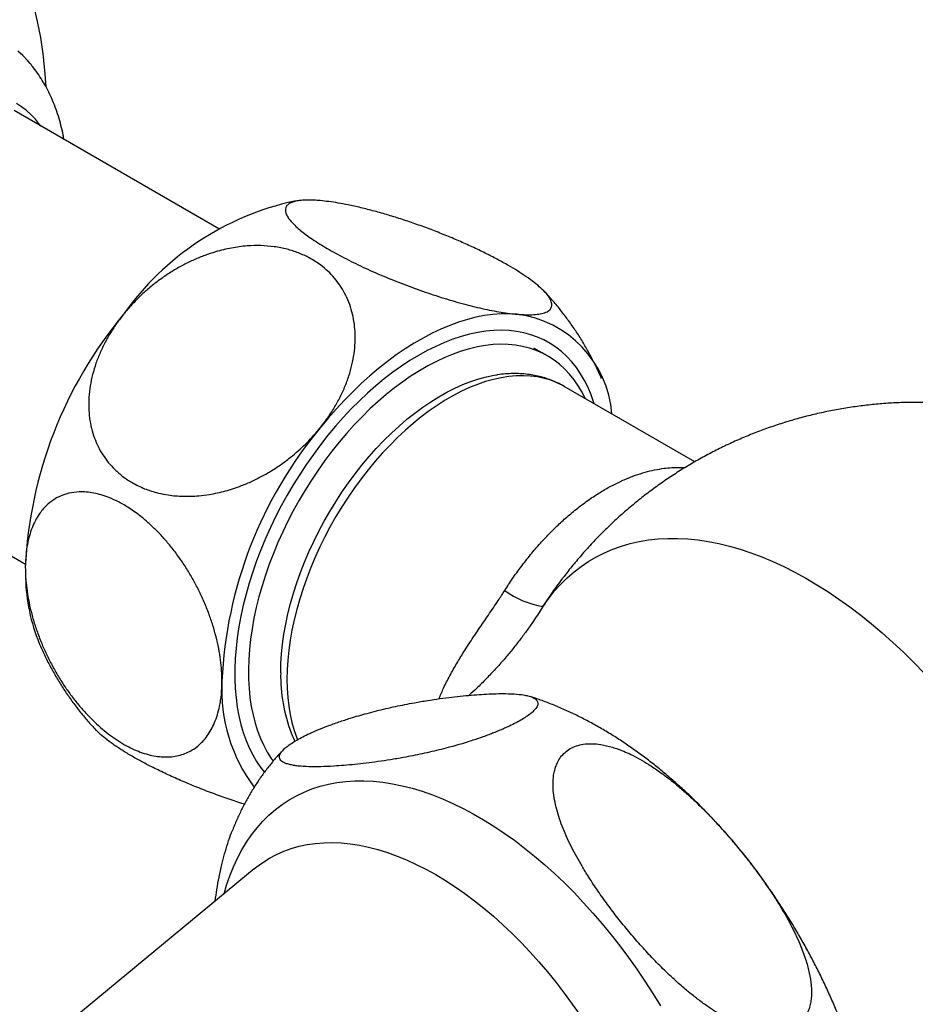
# Paper-space layout "Croisillon goutte d'eau" of a CAD drawing. Units: millimetres. Extents: x 10 to 200, y 13 to 287.
# Drawn here: x 157 to 170, y 78 to 92 of the extents above; entities that cross this region are included whole.
import ezdxf

# ---------------------------------------------------------------- set-up
doc = ezdxf.new("R2010")
doc.units = ezdxf.units.MM

psp = doc.layouts.new("Croisillon goutte d'eau")

# ---------------------------------------------------------------- linework, layer by layer
at = {"color": 7, "linetype": 'Continuous', "lineweight": 25}
for p, q in [((160.0678, 88.783), (157.2456, 90.4122)), ((164.6011, 87.032), (164.4125, 87.1409)), ((166.6299, 85.5721), (164.8297, 86.6114)), ((154.5791, 85.7933), (157.4014, 84.1641)), ((164.8366, 84.0044), (164.8284, 83.994)), ((160.5551, 79.9627), (157.7099, 77.6115))]:
    psp.add_line(p, q, dxfattribs=at)
at = {"color": 1, "linetype": 'Continuous', "lineweight": 25}
psp.add_line((164.5353, 83.5782), (164.4596, 83.4612), dxfattribs=at)
at = {"color": 7, "linetype": 'Continuous', "lineweight": 25, "flags": 128}
for points in [[(157.4699, 91.0607), (157.4355, 91.1006), (157.3679, 91.1701), (157.2958, 91.2333)], [(157.6142, 90.1995), (157.5978, 90.2227), (157.5426, 90.2927), (157.4827, 90.3566), (157.4184, 90.4141), (157.3498, 90.465), (157.2772, 90.5092)], [(164.1775, 87.6069), (164.0692, 87.6129), (163.9584, 87.6115), (163.8452, 87.603), (163.7299, 87.5872), (163.6127, 87.5642), (163.4939, 87.534), (163.3737, 87.4968), (163.2523, 87.4525), (163.1301, 87.4014), (163.0072, 87.3434), (162.8839, 87.2787), (162.7605, 87.2075), (162.6372, 87.1298), (162.5143, 87.0459), (162.3921, 86.9559), (162.2707, 86.8601), (162.1505, 86.7585), (162.0317, 86.6515), (161.9145, 86.5391), (161.7992, 86.4218), (161.686, 86.2997), (161.5752, 86.1731), (161.4669, 86.0421)], [(165.244, 86.3722), (165.2392, 86.3872), (165.2009, 86.4949), (165.1574, 86.5974), (165.1087, 86.6945), (165.0551, 86.7859), (164.9965, 86.8714), (164.9331, 86.9508), (164.8651, 87.024), (164.7926, 87.0909), (164.7157, 87.1511), (164.6347, 87.2047), (164.5498, 87.2515), (164.461, 87.2914), (164.3686, 87.3244), (164.2728, 87.3502), (164.1738, 87.369), (164.0719, 87.3806), (163.9672, 87.385), (163.86, 87.3822), (163.7505, 87.3722), (163.639, 87.3551), (163.5257, 87.3308), (163.4108, 87.2995), (163.2946, 87.2612), (163.1774, 87.2159), (163.0595, 87.1639), (162.941, 87.1051), (162.8222, 87.0398)], [(165.1176, 86.4451), (165.075, 86.5302), (165.0227, 86.6195), (164.9656, 86.7029), (164.9037, 86.7803), (164.8372, 86.8514), (164.7662, 86.9162), (164.6909, 86.9744), (164.6114, 87.0259), (164.5281, 87.0707), (164.4409, 87.1086), (164.3502, 87.1394), (164.2561, 87.1633), (164.1589, 87.18), (164.0588, 87.1895), (163.956, 87.1919), (163.8508, 87.1872), (163.7434, 87.1752), (163.634, 87.1562), (163.5229, 87.13), (163.4103, 87.0968), (163.2966, 87.0567), (163.1819, 87.0096), (163.0666, 86.9559), (162.9508, 86.8955), (162.835, 86.8286), (162.7192, 86.7554), (162.6039, 86.676), (162.4892, 86.5906), (162.3755, 86.4994), (162.2629, 86.4027), (162.1518, 86.3006), (162.0425, 86.1933), (161.935, 86.0812), (161.8298, 85.9645), (161.727, 85.8434), (161.6269, 85.7182), (161.5297, 85.5893), (161.4356, 85.4569), (161.3449, 85.3213), (161.2577, 85.1828), (161.1744, 85.0418), (161.0949, 84.8985), (161.0196, 84.7533), (160.9486, 84.6066), (160.8821, 84.4587), (160.8202, 84.3098), (160.7631, 84.1604), (160.7109, 84.0109), (160.6636, 83.8614), (160.6216, 83.7125), (160.5847, 83.5643), (160.5531, 83.4174), (160.527, 83.2719), (160.5062, 83.1283), (160.491, 82.9869), (160.4813, 82.848), (160.4771, 82.7119), (160.4785, 82.5789), (160.4855, 82.4493), (160.4979, 82.3235), (160.5159, 82.2017), (160.5394, 82.0842), (160.5683, 81.9713), (160.6025, 81.8632), (160.642, 81.7602), (160.6866, 81.6626), (160.7363, 81.5704), (160.791, 81.4841), (160.8176, 81.4466)], [(162.8222, 87.0398), (162.7034, 86.968), (162.5849, 86.8899), (162.4669, 86.8058), (162.3497, 86.7157), (162.2336, 86.6199), (162.1187, 86.5186), (162.0054, 86.412), (161.8939, 86.3004), (161.7844, 86.1839), (161.6772, 86.0629), (161.5725, 85.9377), (161.4705, 85.8084), (161.3716, 85.6754), (161.2758, 85.5389), (161.1834, 85.3993), (161.0946, 85.2569), (161.0096, 85.112), (160.9287, 84.9649), (160.8518, 84.8159), (160.7793, 84.6654), (160.7113, 84.5137), (160.6479, 84.361), (160.5893, 84.2079), (160.5356, 84.0545), (160.487, 83.9013), (160.4435, 83.7485), (160.4052, 83.5965), (160.3722, 83.4457), (160.3446, 83.2963), (160.3224, 83.1488), (160.3058, 83.0033), (160.2947, 82.8603), (160.2891, 82.7201), (160.2891, 82.5829), (160.2947, 82.4491), (160.3058, 82.3189), (160.3224, 82.1927), (160.3446, 82.0707), (160.3722, 81.9532), (160.4052, 81.8405), (160.4435, 81.7327), (160.487, 81.6302), (160.5356, 81.5331), (160.5893, 81.4418), (160.6479, 81.3562), (160.6971, 81.2935)], [(160.921, 82.6625), (160.9238, 82.7922), (160.9322, 82.9248), (160.9461, 83.0599), (160.9655, 83.1973), (160.9904, 83.3365), (161.0207, 83.4773), (161.0563, 83.6192), (161.0971, 83.7619), (161.1431, 83.905), (161.1941, 84.0482), (161.25, 84.1912), (161.3106, 84.3335), (161.3758, 84.4748), (161.4454, 84.6148), (161.5193, 84.753), (161.5973, 84.8892), (161.6791, 85.0229), (161.7646, 85.1539), (161.8536, 85.2819), (161.9457, 85.4064), (162.0409, 85.5273), (162.1388, 85.6441), (162.2392, 85.7566), (162.3418, 85.8645), (162.4464, 85.9676), (162.5528, 86.0655), (162.6606, 86.158), (162.7696, 86.245), (162.8795, 86.3261), (162.99, 86.4011), (163.1009, 86.4699), (163.2118, 86.5324), (163.3225, 86.5883), (163.4328, 86.6374), (163.5423, 86.6798), (163.6507, 86.7152), (163.7578, 86.7437), (163.8633, 86.765), (163.9015, 86.771)]]:
    psp.add_lwpolyline(points, dxfattribs=at)
at = {"color": 1, "linetype": 'Continuous', "lineweight": 25, "flags": 128}
for points in [[(164.8297, 86.6114), (164.8099, 86.6225), (164.7281, 86.6629), (164.6426, 86.6964), (164.5536, 86.7229), (164.4613, 86.7423), (164.366, 86.7545), (164.268, 86.7596), (164.1674, 86.7574), (164.0645, 86.7481), (163.9596, 86.7316), (163.8529, 86.7081), (163.7447, 86.6774), (163.6353, 86.6398), (163.5249, 86.5953), (163.4138, 86.544), (163.3023, 86.486), (163.1906, 86.4216), (163.0791, 86.3508), (162.968, 86.2738), (162.8576, 86.1908), (162.7482, 86.1021), (162.64, 86.0079), (162.5333, 85.9083), (162.4284, 85.8036), (162.3255, 85.6941), (162.2249, 85.5801), (162.1269, 85.4619), (162.0316, 85.3396), (161.9394, 85.2137), (161.8504, 85.0845), (161.7648, 84.9523), (161.683, 84.8173), (161.605, 84.68), (161.5312, 84.5407), (161.4615, 84.3997), (161.3964, 84.2574), (161.3358, 84.1142), (161.28, 83.9703), (161.229, 83.8261), (161.1831, 83.6821), (161.1423, 83.5386), (161.1068, 83.3958), (161.0765, 83.2543), (161.0517, 83.1142), (161.0323, 82.9761), (161.0184, 82.8401), (161.0101, 82.7067), (161.0073, 82.5762), (161.0101, 82.449), (161.0184, 82.3252), (161.0323, 82.2053), (161.0517, 82.0895), (161.0765, 81.9782), (161.1068, 81.8715), (161.1423, 81.7698), (161.1535, 81.7416)], [(164.5353, 83.5782), (164.6119, 83.6859), (164.6931, 83.7876), (164.7791, 83.8831), (164.8695, 83.9724), (164.9643, 84.0552), (165.0633, 84.1314), (165.1665, 84.2011), (165.2737, 84.264), (165.3847, 84.3202), (165.4995, 84.3694), (165.6178, 84.4118), (165.7395, 84.4471), (165.8644, 84.4754), (165.9924, 84.4966), (166.1233, 84.5107), (166.257, 84.5177), (166.3932, 84.5175), (166.5318, 84.5102), (166.6726, 84.4958), (166.8153, 84.4743), (166.96, 84.4457), (167.1062, 84.41), (167.2539, 84.3674), (167.4028, 84.3178), (167.5528, 84.2614), (167.7036, 84.1981), (167.855, 84.1282), (168.007, 84.0516), (168.1591, 83.9685), (168.3113, 83.879), (168.4634, 83.7832), (168.6151, 83.6812), (168.7663, 83.5732), (168.9167, 83.4593), (169.0661, 83.3397), (169.2144, 83.2145), (169.3614, 83.0839), (169.5068, 82.948), (169.6505, 82.8071), (169.7923, 82.6613)], [(160.14, 79.6197), (160.1747, 79.7362), (160.2196, 79.8657), (160.2698, 79.9902), (160.325, 80.1092), (160.3854, 80.2228), (160.4507, 80.3306), (160.5209, 80.4326), (160.5958, 80.5285), (160.6754, 80.6183), (160.7595, 80.7018), (160.848, 80.7789), (160.9408, 80.8494), (161.0376, 80.9133), (161.1385, 80.9704), (161.2432, 81.0207), (161.3515, 81.064), (161.4634, 81.1004), (161.5785, 81.1298), (161.6968, 81.152), (161.8181, 81.1672), (161.9422, 81.1752), (162.0689, 81.1761), (162.1979, 81.1698), (162.3292, 81.1564), (162.4625, 81.1358), (162.5976, 81.1082), (162.7343, 81.0735), (162.8724, 81.0318), (163.0116, 80.9832), (163.1518, 80.9277), (163.2928, 80.8655), (163.4343, 80.7966), (163.5762, 80.7211), (163.7181, 80.6392), (163.86, 80.5509), (164.0015, 80.4564), (164.1425, 80.3559), (164.2827, 80.2494), (164.4219, 80.1373), (164.56, 80.0195), (164.6967, 79.8964), (164.8318, 79.768), (164.9651, 79.6347), (165.0964, 79.4966), (165.2254, 79.3538), (165.3521, 79.2067), (165.4762, 79.0554), (165.5975, 78.9003), (165.7158, 78.7414), (165.8309, 78.5791), (165.9428, 78.4136), (166.0511, 78.2451), (166.1558, 78.074)], [(160.5551, 79.9627), (160.5848, 79.9867), (160.6735, 80.0514), (160.7662, 80.1095), (160.8629, 80.1608), (160.9633, 80.2052), (161.0673, 80.2427), (161.1747, 80.2732), (161.2853, 80.2966), (161.3989, 80.3129), (161.5154, 80.3221), (161.6345, 80.3241), (161.756, 80.319), (161.8798, 80.3068), (162.0056, 80.2874), (162.1331, 80.261), (162.2623, 80.2275), (162.3928, 80.187), (162.5245, 80.1396), (162.657, 80.0854), (162.7903, 80.0244), (162.924, 79.9568), (163.0579, 79.8827), (163.1918, 79.8022), (163.3255, 79.7154), (163.4588, 79.6225), (163.5913, 79.5237), (163.723, 79.4191), (163.8535, 79.3089), (163.9826, 79.1933), (164.1102, 79.0724), (164.236, 78.9466), (164.3598, 78.8159), (164.4813, 78.6807), (164.6004, 78.5412), (164.7169, 78.3975), (164.8305, 78.25), (164.9411, 78.0989), (165.0485, 77.9444)]]:
    psp.add_lwpolyline(points, dxfattribs=at)
at = {"color": 7, "linetype": 'Continuous', "lineweight": 25}
for centre, radius, start, end in [((151.862, 90.441), 5.8333, 2.9495, 143.07737), ((161.9356, 85.3606), 3.8927, 102.22212, 144.75685), ((163.2522, 83.8531), 5.857, 140.13999, 177.44865), ((163.9908, 86.1195), 1.4991, 4.32992, 82.84677), ((165.9628, 82.2883), 5.857, 140.13999, 177.44865), ((159.9629, 84.0353), 2.5598, 181.35955, 202.18074), ((164.7381, 84.7939), 1.2325, 233.77989, 260.52979), ((163.0896, 82.6184), 2.169, 178.83396, 201.05646), ((162.3392, 82.4287), 2.2308, 176.90802, 216.9282)]:
    psp.add_arc(centre, radius, start, end, dxfattribs=at)
for points, knots in [([(157.933, 90.0154), (157.9296, 90.0356), (157.9188, 90.1007), (157.8935, 90.2079), (157.8575, 90.3363), (157.8149, 90.4602), (157.7664, 90.5794), (157.7121, 90.6936), (157.6523, 90.8025), (157.5869, 90.9058), (157.5262, 90.9918), (157.4849, 91.0413), (157.4694, 91.06)], [0, 0, 0, 0, 0.0518392, 0.167725, 0.2823258, 0.3954422, 0.5069371, 0.6167413, 0.7248511, 0.8313196, 0.9362448, 1, 1, 1, 1]), ([(161.4669, 89.1717), (161.4374, 89.174), (161.3727, 89.179), (161.284, 89.1804), (161.2005, 89.176), (161.1289, 89.1652), (161.0713, 89.1481), (161.0281, 89.125), (160.999, 89.0962), (160.9844, 89.061), (160.9851, 89.0208), (161.0002, 88.9764), (161.0286, 88.9283), (161.0713, 88.8752), (161.127, 88.8192), (161.1937, 88.7612), (161.2703, 88.7018), (161.3591, 88.6393), (161.4572, 88.5758), (161.5627, 88.5122), (161.6747, 88.4487), (161.7956, 88.384), (161.9226, 88.3199), (162.054, 88.2569), (162.189, 88.1952), (162.3293, 88.1343), (162.4728, 88.075), (162.6179, 88.0181), (162.7641, 87.9635), (162.9116, 87.9113), (163.0596, 87.862), (163.2063, 87.816), (163.3513, 87.7735), (163.4938, 87.7348), (163.6334, 87.7003), (163.7682, 87.6702), (163.8981, 87.6449), (164.0212, 87.6248), (164.1134, 87.613), (164.1634, 87.6083), (164.1775, 87.6069)], [0, 0, 0, 0, 0.0238892, 0.052501, 0.0813117, 0.1107585, 0.1404294, 0.168751, 0.1972821, 0.2264936, 0.255949, 0.2829434, 0.310141, 0.3379963, 0.3660859, 0.3916765, 0.4174552, 0.4438349, 0.4704254, 0.4951551, 0.5200597, 0.545516, 0.5711626, 0.595695, 0.6203947, 0.6456149, 0.6710118, 0.6959733, 0.7210995, 0.7467332, 0.7725372, 0.7984841, 0.8245986, 0.8512278, 0.878029, 0.9053176, 0.9327834, 0.9607987, 0.9890004, 1, 1, 1, 1]), ([(161.1969, 89.174), (161.1904, 89.1735), (161.1614, 89.1713), (161.1326, 89.1673), (161.1102, 89.1642)], [0, 0, 0, 0, 0.223789, 1, 1, 1, 1]), ([(164.1775, 87.6069), (164.2201, 87.6039), (164.3053, 87.5977), (164.4123, 87.5998), (164.5061, 87.6106), (164.5809, 87.6324), (164.6336, 87.6658), (164.6601, 87.7093), (164.6598, 87.7624), (164.6343, 87.8237), (164.5844, 87.892), (164.5112, 87.9661), (164.4177, 88.0445), (164.3089, 88.1238), (164.1888, 88.2022), (164.0572, 88.2811), (163.9075, 88.3641), (163.7407, 88.4498), (163.5636, 88.5347), (163.3784, 88.6175), (163.1878, 88.6974), (162.9929, 88.7738), (162.7959, 88.8456), (162.5993, 88.9123), (162.4035, 88.9735), (162.2109, 89.0282), (162.0239, 89.0757), (161.8571, 89.1126), (161.7108, 89.1399), (161.5823, 89.1598), (161.5053, 89.1678), (161.4669, 89.1717)], [0, 0, 0, 0, 0.034896, 0.069881, 0.1047742, 0.143541, 0.1824365, 0.2211921, 0.2584871, 0.2959104, 0.3331948, 0.3684676, 0.4038604, 0.4391277, 0.4695548, 0.4999816, 0.5335693, 0.5672668, 0.6008567, 0.6344167, 0.6680828, 0.7016485, 0.7357775, 0.7700097, 0.8041463, 0.8397973, 0.8755544, 0.9112128, 0.9407897, 0.9704218, 1, 1, 1, 1]), ([(161.4669, 86.0421), (161.4964, 86.0801), (161.5611, 86.1635), (161.6498, 86.2984), (161.7333, 86.4465), (161.8049, 86.5999), (161.8625, 86.7547), (161.9057, 86.9089), (161.9348, 87.0624), (161.9494, 87.2166), (161.9487, 87.3656), (161.9336, 87.5075), (161.9052, 87.6422), (161.8625, 87.7731), (161.8067, 87.8949), (161.7397, 88.0061), (161.663, 88.1069), (161.5745, 88.1999), (161.4609, 88.2954), (161.3257, 88.3816), (161.1689, 88.4536), (161.0073, 88.5056), (160.8335, 88.5396), (160.6496, 88.5546), (160.4516, 88.5501), (160.2416, 88.5225), (160.0455, 88.4755), (159.8742, 88.4186), (159.7275, 88.3589), (159.5825, 88.2887), (159.44, 88.208), (159.3005, 88.117), (159.1656, 88.0163), (159.0357, 87.9059), (158.9126, 87.7866), (158.8204, 87.6854), (158.7704, 87.6241), (158.7563, 87.6069)], [0, 0, 0, 0, 0.0238911, 0.0525052, 0.0813182, 0.1107673, 0.1404406, 0.1687645, 0.1972979, 0.2265117, 0.2559694, 0.282966, 0.3101657, 0.3380232, 0.3661151, 0.3919024, 0.4176892, 0.4438701, 0.4704627, 0.5076938, 0.5394381, 0.5711828, 0.604423, 0.6377677, 0.6710125, 0.7088612, 0.746713, 0.772519, 0.798468, 0.8245846, 0.8512159, 0.8780193, 0.90531, 0.9327781, 0.9607956, 0.9889995, 1, 1, 1, 1]), ([(165.341, 86.7224), (165.3356, 86.7357), (165.3078, 86.8031), (165.2509, 86.9217), (165.1704, 87.0774), (165.0831, 87.2288), (164.9898, 87.376), (164.8906, 87.5186), (164.786, 87.6566), (164.6753, 87.7891), (164.5989, 87.8762), (164.5581, 87.9176), (164.5576, 87.9182)], [0, 0, 0, 0, 0.0299573, 0.152349, 0.2743368, 0.3959307, 0.5171407, 0.6379773, 0.7584512, 0.8785728, 0.9983526, 1, 1, 1, 1]), ([(158.7563, 87.6069), (158.7245, 87.5659), (158.6607, 87.4836), (158.5758, 87.3538), (158.4991, 87.2194), (158.4308, 87.0777), (158.3726, 86.9296), (158.326, 86.775), (158.2931, 86.6183), (158.2758, 86.4648), (158.2732, 86.3167), (158.2847, 86.1742), (158.3109, 86.0342), (158.3509, 85.9026), (158.4031, 85.7808), (158.4664, 85.6687), (158.5426, 85.5631), (158.6351, 85.4616), (158.7448, 85.3671), (158.8815, 85.2765), (159.0443, 85.1979), (159.2132, 85.1443), (159.3913, 85.1095), (159.5769, 85.0933), (159.7684, 85.0995), (159.9635, 85.1243), (160.1609, 85.1677), (160.3572, 85.2324), (160.5276, 85.3046), (160.6722, 85.3772), (160.8143, 85.4602), (160.9526, 85.5532), (161.0773, 85.649), (161.1882, 85.7448), (161.2865, 85.8389), (161.3803, 85.9377), (161.438, 86.0073), (161.4669, 86.0421)], [0, 0, 0, 0, 0.02581886, 0.0517825, 0.07820164, 0.10477894, 0.13333448, 0.162098, 0.19153505, 0.22121288, 0.24866749, 0.27632879, 0.30466093, 0.3332329, 0.35921146, 0.38538276, 0.41217294, 0.43918127, 0.46944248, 0.5000252, 0.5373092, 0.57520073, 0.6008844, 0.63816136, 0.67602071, 0.70165976, 0.73959347, 0.77809156, 0.80414026, 0.8304769, 0.8569833, 0.88401159, 0.91121482, 0.93322643, 0.95523821, 0.97761908, 1, 1, 1, 1]), ([(164.829, 86.6108), (164.8127, 86.6203), (164.7691, 86.6457), (164.6946, 86.6801), (164.606, 86.7146), (164.5144, 86.7425), (164.4201, 86.764), (164.3233, 86.7791), (164.2241, 86.7877), (164.1227, 86.7898), (164.0191, 86.7847), (163.9446, 86.7781), (163.9045, 86.7712), (163.8997, 86.7704)], [0, 0, 0, 0, 0.0602359, 0.1610565, 0.2619235, 0.363071, 0.4647175, 0.5670549, 0.6702396, 0.774384, 0.8795502, 0.9857478, 1, 1, 1, 1]), ([(172.0636, 85.9212), (172.0089, 85.9435), (171.887, 85.9931), (171.6948, 86.0615), (171.4882, 86.128), (171.2798, 86.1869), (171.0699, 86.2386), (170.8588, 86.2828), (170.6467, 86.3196), (170.4339, 86.3489), (170.2207, 86.3708), (170.0072, 86.3853), (169.7938, 86.3924), (169.5807, 86.3921), (169.3682, 86.3845), (169.1564, 86.3696), (168.9457, 86.3474), (168.7363, 86.318), (168.5284, 86.2816), (168.3222, 86.2381), (168.118, 86.1876), (167.916, 86.1303), (167.7164, 86.0662), (167.5195, 85.9955), (167.3254, 85.9182), (167.1343, 85.8345), (166.9465, 85.7445), (166.7622, 85.6483), (166.5815, 85.5461), (166.4046, 85.438), (166.2318, 85.3241), (166.0631, 85.2047), (165.8988, 85.0798), (165.7389, 84.9496), (165.5838, 84.8143), (165.4335, 84.6741), (165.2881, 84.5291), (165.1478, 84.3796), (165.013, 84.2254), (164.9065, 84.0969), (164.8468, 84.0182), (164.8284, 83.994)], [0, 0, 0, 0, 0.0220356, 0.0490488, 0.0760079, 0.1029119, 0.1297603, 0.1565528, 0.1832897, 0.2099712, 0.2365977, 0.2631699, 0.2896884, 0.316154, 0.3425677, 0.3689302, 0.3952424, 0.4215054, 0.44772, 0.4738871, 0.5000077, 0.5260827, 0.5521131, 0.5780996, 0.6040433, 0.629945, 0.6558056, 0.6816259, 0.7074068, 0.7331491, 0.7588536, 0.7845211, 0.8101524, 0.8357485, 0.8613102, 0.8868385, 0.9123344, 0.9377988, 0.9632329, 0.9886378, 1, 1, 1, 1]), ([(160.1116, 82.549), (160.1107, 82.5967), (160.1088, 82.6924), (160.0932, 82.8434), (160.068, 82.9997), (160.0324, 83.1587), (159.9872, 83.3184), (159.9326, 83.4786), (159.8677, 83.6402), (159.7943, 83.7986), (159.7136, 83.9517), (159.6261, 84.0993), (159.5301, 84.2436), (159.4292, 84.3788), (159.3256, 84.5032), (159.2201, 84.6168), (159.1099, 84.7226), (158.9807, 84.8323), (158.8409, 84.9329), (158.6929, 85.0191), (158.5642, 85.0781), (158.4481, 85.1181), (158.3436, 85.1437), (158.241, 85.1576), (158.1253, 85.1601), (158.0078, 85.1444), (157.8918, 85.1065), (157.7842, 85.0492), (157.6818, 84.9662), (157.5991, 84.866), (157.5374, 84.7627), (157.4922, 84.6633), (157.4554, 84.5536), (157.4276, 84.4341), (157.4059, 84.2892), (157.4028, 84.1784), (157.401, 84.1138)], [0, 0, 0, 0, 0.0279776, 0.0561398, 0.0848879, 0.1138408, 0.1418197, 0.1699956, 0.1988082, 0.2278481, 0.2552031, 0.2827639, 0.3109922, 0.339459, 0.36556, 0.3916604, 0.4181642, 0.4450903, 0.4825508, 0.5144997, 0.5464488, 0.5710559, 0.5956634, 0.620971, 0.6462792, 0.6836062, 0.7153766, 0.7471486, 0.7857633, 0.8249468, 0.8514548, 0.8784028, 0.9055249, 0.9331849, 0.9610264, 1, 1, 1, 1]), ([(157.401, 84.1138), (157.4015, 84.0819), (157.4026, 84.0017), (157.4135, 83.868), (157.4355, 83.7132), (157.4681, 83.5541), (157.5111, 83.3912), (157.5651, 83.2252), (157.6285, 83.0613), (157.7001, 82.9018), (157.7793, 82.7468), (157.8678, 82.5937), (157.9622, 82.4486), (158.0605, 82.3137), (158.162, 82.1884), (158.2696, 82.0696), (158.3794, 81.9616), (158.4902, 81.8651), (158.6007, 81.7803), (158.713, 81.7054), (158.8242, 81.6425), (158.9332, 81.5916), (159.0404, 81.552), (159.1467, 81.5237), (159.2502, 81.5072), (159.3499, 81.5026), (159.4452, 81.5095), (159.5365, 81.5282), (159.6229, 81.5585), (159.7041, 81.6004), (159.779, 81.6535), (159.8478, 81.7179), (159.9097, 81.7933), (159.9643, 81.8798), (160.0113, 81.977), (160.0499, 82.0843), (160.0763, 82.1879), (160.0982, 82.3111), (160.1099, 82.4268), (160.1112, 82.5184), (160.1116, 82.549)], [0, 0, 0, 0, 0.0188234, 0.0472413, 0.0758537, 0.1045053, 0.1333625, 0.1628827, 0.192639, 0.2204406, 0.2484508, 0.2771389, 0.3060699, 0.3324913, 0.3589121, 0.3860649, 0.4134419, 0.4386608, 0.4643691, 0.4901259, 0.5158338, 0.5404798, 0.5651259, 0.5904842, 0.6158429, 0.6405783, 0.665651, 0.6907243, 0.716139, 0.7415641, 0.7672817, 0.793, 0.8191839, 0.8457102, 0.8724074, 0.8996309, 0.9270311, 0.9451748, 0.9816525, 1, 1, 1, 1]), ([(164.4598, 83.4611), (164.4373, 83.4267), (164.3888, 83.3524), (164.3062, 83.235), (164.2128, 83.1092), (164.111, 82.9804), (164.001, 82.8492), (163.8826, 82.7162), (163.7557, 82.5824), (163.6344, 82.4611), (163.5527, 82.3858), (163.5185, 82.3542)], [0, 0, 0, 0, 0.094911, 0.2052351, 0.3177799, 0.4325029, 0.5493368, 0.6681885, 0.7889405, 0.9114521, 1, 1, 1, 1]), ([(157.5928, 83.07), (157.5982, 83.0567), (157.626, 82.9893), (157.6829, 82.8707), (157.7634, 82.715), (157.8507, 82.5636), (157.944, 82.4164), (158.0432, 82.2738), (158.1478, 82.1358), (158.2586, 82.0034), (158.3349, 81.9162), (158.3757, 81.8748), (158.3763, 81.8742)], [0, 0, 0, 0, 0.0299564, 0.1523445, 0.2743289, 0.3959191, 0.5171256, 0.6379587, 0.7584291, 0.8785472, 0.9983236, 1, 1, 1, 1]), ([(161.0412, 81.4003), (161.0598, 81.3962), (161.0972, 81.3879), (161.1834, 81.3768), (161.2808, 81.3708), (161.3877, 81.3693), (161.5009, 81.3706), (161.636, 81.3763), (161.7946, 81.3875), (161.9433, 81.4011), (162.0986, 81.4184), (162.2615, 81.4396), (162.4326, 81.4652), (162.5943, 81.4928), (162.7414, 81.5207), (162.8719, 81.5476), (163.0015, 81.5766), (163.1322, 81.6082), (163.2564, 81.6406), (163.3771, 81.6745), (163.4798, 81.7053), (163.597, 81.7426), (163.7031, 81.7788), (163.8036, 81.8161), (163.8917, 81.8504), (163.9731, 81.8843), (164.0645, 81.9256), (164.1464, 81.9654), (164.2314, 82.0114), (164.3051, 82.0569), (164.3644, 82.0996), (164.4097, 82.1393), (164.4391, 82.1727), (164.4567, 82.2009), (164.4686, 82.2326), (164.4669, 82.2626), (164.4503, 82.2894), (164.4273, 82.309), (164.3892, 82.3298), (164.3367, 82.3468), (164.2513, 82.3636), (164.1402, 82.3749), (164.0001, 82.3788), (163.8608, 82.3765), (163.7267, 82.3705), (163.585, 82.3607), (163.4359, 82.3472), (163.2803, 82.33), (163.1169, 82.3089), (162.9453, 82.2834), (162.7832, 82.2559), (162.6356, 82.228), (162.5048, 82.2011), (162.3747, 82.1721), (162.2436, 82.1405), (162.1188, 82.108), (161.9976, 82.0741), (161.8945, 82.0433), (161.777, 82.0059), (161.6707, 81.9697), (161.5699, 81.9324), (161.4815, 81.898), (161.3999, 81.8641), (161.3082, 81.8228), (161.2261, 81.7829), (161.1409, 81.7369), (161.0669, 81.6914), (161.0073, 81.6486), (160.9617, 81.6088), (160.9322, 81.5754), (160.9145, 81.5472), (160.9024, 81.5155), (160.9038, 81.4852), (160.9208, 81.4575), (160.9479, 81.4352), (160.987, 81.4155), (161.0231, 81.4054), (161.0412, 81.4003)], [0, 0, 0, 0, 0.0130024, 0.0260371, 0.0522787, 0.0656199, 0.0789746, 0.1057618, 0.125677, 0.1456189, 0.1656432, 0.185697, 0.2061823, 0.2267163, 0.2409779, 0.2546204, 0.2682974, 0.2809562, 0.2936654, 0.3042668, 0.3149235, 0.3218817, 0.3359425, 0.3430711, 0.3484542, 0.3593711, 0.364927, 0.3740318, 0.3833938, 0.3925029, 0.4018798, 0.4110183, 0.4203458, 0.4277765, 0.4352676, 0.4504034, 0.4613087, 0.4715207, 0.4817751, 0.5008529, 0.5136143, 0.5392848, 0.5651606, 0.5847989, 0.6044715, 0.6244764, 0.6445085, 0.6646239, 0.6847691, 0.7053487, 0.7259772, 0.7403039, 0.7540086, 0.7677477, 0.7804732, 0.7932493, 0.8039065, 0.8146193, 0.8215944, 0.8356888, 0.8428341, 0.8482307, 0.8591747, 0.8647445, 0.873856, 0.8832247, 0.8923407, 0.9017255, 0.9108563, 0.9201765, 0.9275853, 0.9350543, 0.9501455, 0.9613127, 0.9725544, 0.9862418, 1, 1, 1, 1]), ([(169.1399, 75.9476), (169.1398, 75.9485), (169.133, 76.0124), (169.1145, 76.14), (169.0838, 76.3303), (169.0471, 76.521), (169.0051, 76.7119), (168.9579, 76.9028), (168.9056, 77.0934), (168.8483, 77.2836), (168.7861, 77.4732), (168.7191, 77.662), (168.6474, 77.8498), (168.5711, 78.0365), (168.4903, 78.2218), (168.4052, 78.4056), (168.3158, 78.5878), (168.2222, 78.7681), (168.1245, 78.9464), (168.0229, 79.1226), (167.9173, 79.2963), (167.808, 79.4676), (167.6951, 79.6361), (167.5785, 79.8018), (167.4584, 79.9644), (167.335, 80.1238), (167.2083, 80.2799), (167.0784, 80.4323), (166.9453, 80.5811), (166.8093, 80.7259), (166.6703, 80.8667), (166.5285, 81.0032), (166.3839, 81.1353), (166.2368, 81.2627), (166.0871, 81.3853), (165.9349, 81.5028), (165.7805, 81.6151), (165.6239, 81.722), (165.4654, 81.8232), (165.305, 81.9184), (165.143, 82.0076), (164.9796, 82.0903), (164.8151, 82.1664), (164.6498, 82.2355), (164.4977, 82.2933), (164.4002, 82.3249), (164.3585, 82.3385)], [0, 0, 0, 0, 0.0003483, 0.0238997, 0.0474238, 0.0709134, 0.0943639, 0.1177724, 0.1411383, 0.1644619, 0.187745, 0.2109901, 0.2342005, 0.2573799, 0.2805325, 0.3036628, 0.3267755, 0.3498757, 0.3729682, 0.3960582, 0.4191508, 0.4422497, 0.4653599, 0.4884866, 0.5116351, 0.5348104, 0.5580175, 0.5812611, 0.6045458, 0.6278758, 0.6512547, 0.6746855, 0.6981705, 0.7217107, 0.7453058, 0.7689539, 0.7926506, 0.8163894, 0.8401605, 0.8639509, 0.887738, 0.9114999, 0.9352114, 0.9588449, 0.9823706, 1, 1, 1, 1]), ([(160.4208, 80.8538), (160.4085, 80.8575), (160.3269, 80.8821), (160.1701, 80.9357), (159.9541, 81.0135), (159.7423, 81.0964), (159.5385, 81.1821), (159.3448, 81.2695), (159.1686, 81.3548), (159.0113, 81.4365), (158.8673, 81.5166), (158.732, 81.5982), (158.6083, 81.6802), (158.503, 81.7585), (158.425, 81.824), (158.3905, 81.8608), (158.3772, 81.8751)], [0, 0, 0, 0, 0.0149254, 0.0994869, 0.1843393, 0.2688768, 0.3488532, 0.4291017, 0.5090657, 0.5780551, 0.647044, 0.7231998, 0.7996044, 0.875765, 0.9518581, 1, 1, 1, 1]), ([(161.0653, 81.8394), (161.0789, 81.8065), (161.0954, 81.7664), (161.1152, 81.7289), (161.1187, 81.7222)], [0, 0, 0, 0, 0.8217569, 1, 1, 1, 1]), ([(160.9567, 81.6012), (160.9487, 81.5931), (160.9063, 81.5504), (160.8342, 81.4682), (160.7407, 81.3544), (160.6524, 81.2351), (160.5687, 81.1108), (160.4899, 80.9817), (160.416, 80.8476), (160.3475, 80.7087), (160.2952, 80.5928), (160.2679, 80.5222), (160.2596, 80.5006)], [0, 0, 0, 0, 0.0262595, 0.1382592, 0.2509381, 0.3644175, 0.4788127, 0.5942307, 0.7107672, 0.8285036, 0.9475035, 1, 1, 1, 1]), ([(166.7626, 78.0974), (166.8039, 78.0686), (166.8866, 78.011), (167.016, 77.932), (167.15, 77.86), (167.2902, 77.797), (167.4364, 77.7461), (167.5778, 77.7144), (167.7103, 77.7029), (167.8231, 77.7106), (167.9231, 77.7355), (168.0072, 77.7743), (168.08, 77.8282), (168.1385, 77.8946), (168.1831, 77.9718), (168.2119, 78.0509), (168.2289, 78.1293), (168.2373, 78.2045), (168.2389, 78.282), (168.2329, 78.389), (168.211, 78.5265), (168.1632, 78.7051), (168.1018, 78.8727), (168.0335, 79.0283), (167.9683, 79.1609), (167.8973, 79.2929), (167.8211, 79.424), (167.7403, 79.5543), (167.6268, 79.727), (167.4919, 79.9171), (167.3343, 80.123), (167.1874, 80.3035), (167.0343, 80.4809), (166.8737, 80.6556), (166.7052, 80.8268), (166.5462, 80.9763), (166.4016, 81.102), (166.2734, 81.2057), (166.1393, 81.3057), (166.006, 81.3955), (165.8741, 81.4744), (165.7585, 81.535), (165.6322, 81.5921), (165.4942, 81.6424), (165.3465, 81.6773), (165.2108, 81.6902), (165.0977, 81.6837), (164.9969, 81.6601), (164.9118, 81.6224), (164.8379, 81.5693), (164.7784, 81.5036), (164.7328, 81.427), (164.7033, 81.3488), (164.6856, 81.2714), (164.6766, 81.1973), (164.6743, 81.1208), (164.6787, 81.0262), (164.6941, 80.913), (164.724, 80.7817), (164.7643, 80.6498), (164.8133, 80.518), (164.8698, 80.3869), (164.9537, 80.2129), (165.0488, 80.041), (165.1657, 79.8497), (165.2766, 79.681), (165.4099, 79.4925), (165.5511, 79.3058), (165.6999, 79.1208), (165.8552, 78.9392), (166.0183, 78.7601), (166.1895, 78.5847), (166.3549, 78.4278), (166.5044, 78.2974), (166.635, 78.1911), (166.72, 78.1286), (166.7626, 78.0974)], [0, 0, 0, 0, 0.0124583, 0.0249628, 0.0375632, 0.0502566, 0.0633856, 0.0766879, 0.0875564, 0.0986353, 0.1077164, 0.1170547, 0.1261399, 0.1354891, 0.1446535, 0.1540059, 0.1615078, 0.1690774, 0.1766962, 0.1843611, 0.2001508, 0.2161265, 0.2354924, 0.2484741, 0.2614864, 0.2745732, 0.2877705, 0.3009832, 0.3143005, 0.3410102, 0.3606077, 0.3802304, 0.3999318, 0.4196614, 0.4398029, 0.4599909, 0.4740078, 0.4874152, 0.5008551, 0.5154375, 0.5271806, 0.5389804, 0.5478949, 0.5618495, 0.5760024, 0.5868521, 0.5979069, 0.6070169, 0.616384, 0.6254985, 0.6348814, 0.6440141, 0.653336, 0.6607498, 0.6682303, 0.6757596, 0.6833347, 0.695762, 0.7082893, 0.7209288, 0.7336215, 0.7463449, 0.7590983, 0.7847865, 0.7977001, 0.817231, 0.8367959, 0.8567951, 0.8768215, 0.8969312, 0.9170705, 0.9376404, 0.9582586, 0.9738749, 0.9869226, 1, 1, 1, 1]), ([(160.0188, 79.5195), (160.026, 79.5722), (160.0411, 79.6813), (160.0714, 79.8495), (160.1068, 80.013), (160.1466, 80.168), (160.1911, 80.3143), (160.2283, 80.4256), (160.2542, 80.4876), (160.2596, 80.5005)], [0, 0, 0, 0, 0.1656412, 0.3426266, 0.520098, 0.6660146, 0.8124451, 0.9610088, 1, 1, 1, 1])]:
    psp.add_open_spline(points, degree=3, knots=knots, dxfattribs=at)
at = {"color": 1, "linetype": 'Continuous', "lineweight": 25}
for points, knots in [([(164.0098, 83.7996), (164.0455, 83.8545), (164.117, 83.9645), (164.2359, 84.1293), (164.3634, 84.2925), (164.5002, 84.452), (164.6382, 84.5989), (164.7781, 84.7346), (164.9226, 84.8622), (165.0739, 84.9825), (165.228, 85.0915), (165.3805, 85.1865), (165.5287, 85.2671), (165.6723, 85.334), (165.8106, 85.388), (165.9443, 85.4305), (166.0763, 85.4627), (166.2344, 85.489), (166.375, 85.4997), (166.4691, 85.4939), (166.4957, 85.4923)], [0, 0, 0, 0, 0.053039, 0.1062858, 0.1660252, 0.2239503, 0.2821467, 0.3374228, 0.3929347, 0.452701, 0.5127659, 0.5688772, 0.6252353, 0.6797199, 0.7305922, 0.781648, 0.8320641, 0.8826586, 0.9667356, 1, 1, 1, 1]), ([(164.8284, 83.994), (164.8177, 83.9804), (164.7605, 83.9081), (164.6618, 83.7699), (164.5775, 83.6422), (164.5353, 83.5782)], [0, 0, 0, 0, 0.1030085, 0.5506186, 1, 1, 1, 1]), ([(163.1015, 82.3061), (163.1225, 82.3555), (163.1678, 82.4621), (163.2514, 82.625), (163.3454, 82.7912), (163.4336, 82.9348), (163.5337, 83.0902), (163.6466, 83.2585), (163.7848, 83.4602), (163.9067, 83.6396), (163.9802, 83.7536), (164.0098, 83.7996)], [0, 0, 0, 0, 0.0990443, 0.2136349, 0.3287026, 0.4359538, 0.5052293, 0.6443279, 0.7765889, 0.9100346, 1, 1, 1, 1])]:
    psp.add_open_spline(points, degree=3, knots=knots, dxfattribs=at)

doc.saveas('drawing.dxf')
